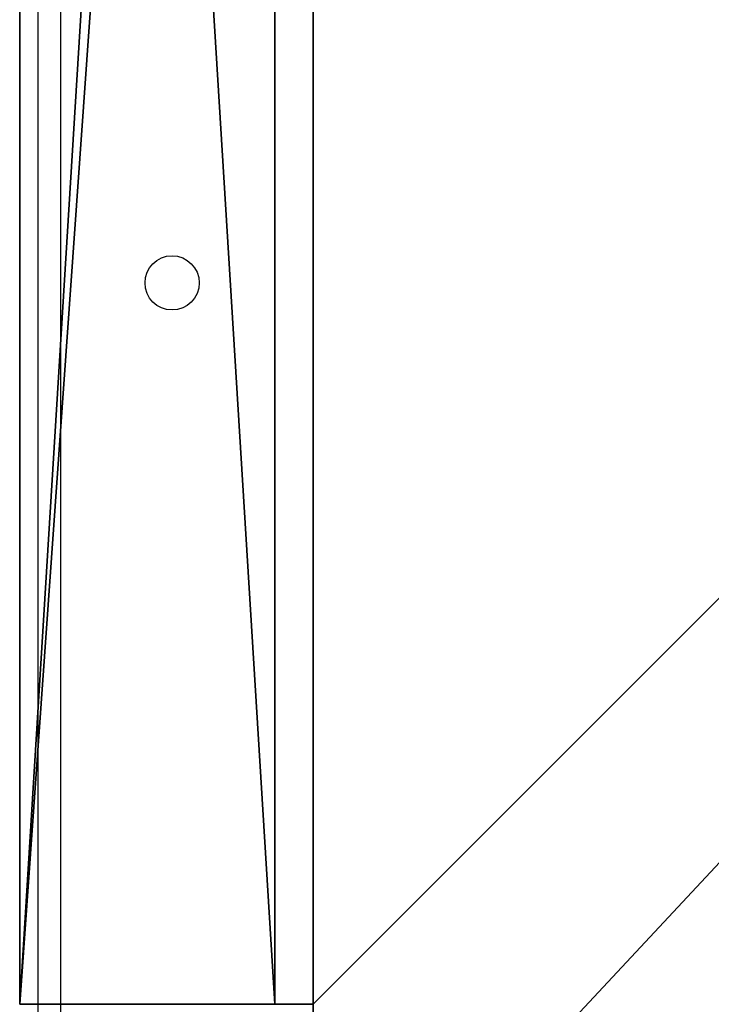
# Model space of a CAD drawing. Units: centimetres. Extents: x -292 to 343, y -193 to 191.
# Drawn here: x -137 to -127, y -33 to -17 of the extents above; entities that cross this region are included whole.
import ezdxf

# ---------------------------------------------------------------- set-up
doc = ezdxf.new("R2010")
doc.units = ezdxf.units.CM
doc.header["$LTSCALE"] = 2.54
doc.layers.get('0').update_dxf_attribs({"true_color": 0xff5454})
doc.layers.add('VP-EQ', color=7, linetype='Continuous', true_color=0x8a3492)

# ---------------------------------------------------------------- blocks, each defined once
blk = doc.blocks.new('Grupuj_229')
at = {"color": 28, "true_color": 0x301b02}
for p, q in [((74, 4.6), (74, 69.4)), ((74, 4.6, 1.518), (74, 69.4, 1.518)), ((74, 4.6), (74, 69.4)), ((74, 4.6, 1.518), (74, 69.4, 1.518))]:
    blk.add_line(p, q, dxfattribs=at)
at = {"color": 0}
mesh = blk.add_polyface(dxfattribs=at)
corners = [(69.4, 74), (4.6, 69.4), (4.6, 74), (69.4, 4.6), (69.4, 69.4), (74, 4.6), (74, 69.4), (0, 69.4), (4.6, 4.6), (0, 4.6), (4.6, 0), (69.4, 0)]
mesh.append_faces([[corners[k] for k in face] for face in [(0, 1, 2), (5, 4, 6), (7, 8, 9)]], dxfattribs={"vtx0": -1, "color": 0})
mesh.append_faces([[corners[k] for k in face] for face in [(3, 4, 5), (8, 1, 10), (10, 1, 11), (11, 1, 3)]], dxfattribs={"vtx0": -1, "vtx1": -1, "color": 0})
mesh.append_faces([[corners[k] for k in face] for face in [(1, 0, 3)]], dxfattribs={"vtx0": -1, "vtx1": -1, "vtx2": -1, "color": 0})
mesh.append_faces([[corners[k] for k in face] for face in [(3, 0, 4), (8, 7, 1)]], dxfattribs={"vtx0": -1, "vtx2": -1, "color": 0})
mesh = blk.add_polyface(dxfattribs=at)
corners = [(69.4, 0, 1.518), (4.6, 4.6, 1.518), (4.6, 0, 1.518), (4.6, 69.4, 1.518), (74, 4.6, 1.518), (69.4, 69.4, 1.518), (69.4, 4.6, 1.518), (74, 69.4, 1.518), (69.4, 74, 1.518), (4.6, 74, 1.518), (0, 69.4, 1.518), (0, 4.6, 1.518)]
mesh.append_faces([[corners[k] for k in face] for face in [(0, 1, 2), (5, 4, 7), (3, 8, 9), (1, 10, 11)]], dxfattribs={"vtx0": -1, "color": 0})
mesh.append_faces([[corners[k] for k in face] for face in [(4, 5, 6), (6, 3, 0), (8, 6, 5), (10, 1, 3)]], dxfattribs={"vtx0": -1, "vtx1": -1, "color": 0})
mesh.append_faces([[corners[k] for k in face] for face in [(1, 0, 3), (8, 3, 6)]], dxfattribs={"vtx0": -1, "vtx1": -1, "vtx2": -1, "color": 0})
at = {"color": 28, "true_color": 0x301b02}
mesh = blk.add_polyface(dxfattribs=at)
corners = [(74, 69.4), (74, 4.6, 1.518), (74, 4.6), (74, 69.4, 1.518)]
mesh.append_faces([[corners[k] for k in face] for face in [(0, 1, 2), (1, 0, 3)]], dxfattribs={"vtx0": -1, "color": 28})
blk = doc.blocks.new('Grupuj_180')
at = {"color": 0}
for p, q in [((0, 0), (0, 4)), ((0, 4), (64.8, 4)), ((0, 4), (64.8, 4)), ((0, 4), (0, 4, 4)), ((0, 4, 4), (64.8, 4, 4)), ((0, 0), (0, 4)), ((0, 0, 4), (0, 4, 4)), ((0, 4), (0, 4, 4)), ((0, 4, 4), (64.8, 4, 4)), ((0, 0, 4), (0, 4, 4)), ((64.8, 0), (0, 0)), ((0, 0), (0, 0, 4)), ((64.8, 0, 4), (0, 0, 4)), ((64.8, 0), (0, 0)), ((64.8, 0, 4), (0, 0, 4)), ((0, 0), (0, 0, 4))]:
    blk.add_line(p, q, dxfattribs=at)
mesh = blk.add_polyface(dxfattribs=at)
corners = [(64.8, 4), (0, 0), (0, 4), (64.8, 0)]
mesh.append_faces([[corners[k] for k in face] for face in [(0, 1, 2), (1, 0, 3)]], dxfattribs={"vtx0": -1, "color": 0})
mesh = blk.add_polyface(dxfattribs=at)
corners = [(0, 4), (64.8, 4, 4), (64.8, 4), (0, 4, 4)]
mesh.append_faces([[corners[k] for k in face] for face in [(0, 1, 2), (1, 0, 3)]], dxfattribs={"vtx0": -1, "color": 0})
mesh = blk.add_polyface(dxfattribs=at)
corners = [(0, 4, 4), (0, 0), (0, 0, 4), (0, 4)]
mesh.append_faces([[corners[k] for k in face] for face in [(0, 1, 2), (1, 0, 3)]], dxfattribs={"vtx0": -1, "color": 0})
mesh = blk.add_polyface(dxfattribs=at)
corners = [(64.8, 0, 4), (0, 4, 4), (0, 0, 4), (64.8, 4, 4)]
mesh.append_faces([[corners[k] for k in face] for face in [(0, 1, 2), (1, 0, 3)]], dxfattribs={"vtx0": -1, "color": 0})
mesh = blk.add_polyface(dxfattribs=at)
corners = [(64.8, 0), (0, 0, 4), (0, 0), (64.8, 0, 4)]
mesh.append_faces([[corners[k] for k in face] for face in [(0, 1, 2), (1, 0, 3)]], dxfattribs={"vtx0": -1, "color": 0})
blk = doc.blocks.new('Grupuj_228')
at = {"color": 0, "rotation": 89.99999999999991}
blk.add_blockref('Grupuj_180', (74, 4.6), dxfattribs=at)
blk = doc.blocks.new('Grupuj_181')
at = {"color": 18, "true_color": 0x020202, "extrusion": (0, -8.32667e-16, -1), "rotation": 180}
blk.add_blockref('Grupuj_229', (0, 74, -5.518), dxfattribs=at)
at = {"color": 18, "true_color": 0x060606, "extrusion": (0, -8.32667e-16, -1), "rotation": 180}
blk.add_blockref('Grupuj_228', (0, 74, -4), dxfattribs=at)
blk = doc.blocks.new('podest_kwadratowy_LOW')
at = {"color": 18, "true_color": 0x020202}
blk.add_blockref('Grupuj_181', (0, -10.326, 1.739), dxfattribs=at)
blk = doc.blocks.new('Grupuj_1')
at = {"color": 0}
blk.add_blockref('podest_kwadratowy_LOW', (205.698, 15.176, 142.882), dxfattribs=at)
blk = doc.blocks.new('RC1443_')
at = {"color": 7, "linetype": 'Continuous', "lineweight": 25}
for p, q in [((178.209, 215.044), (178.209, 279.444)), ((178.559, 279.294), (178.559, 215.194))]:
    blk.add_line(p, q, dxfattribs=at)
blk.add_circle((180.309, 227.144), 0.425, dxfattribs=at)
blk = doc.blocks.new('RC1443_2D')
at = {"layer": 'VP-EQ', "color": 0}
blk.add_blockref('RC1443_', (0, 0), dxfattribs=at)

msp = doc.modelspace()

# ---------------------------------------------------------------- block references
at = {"color": 0, "rotation": 180}
msp.add_blockref('Grupuj_1', (142.3, 41.555), dxfattribs=at)
at = {"layer": 'VP-EQ', "color": 0}
msp.add_blockref('RC1443_2D', (-315.317, -248.533), dxfattribs=at)

doc.saveas('drawing.dxf')
